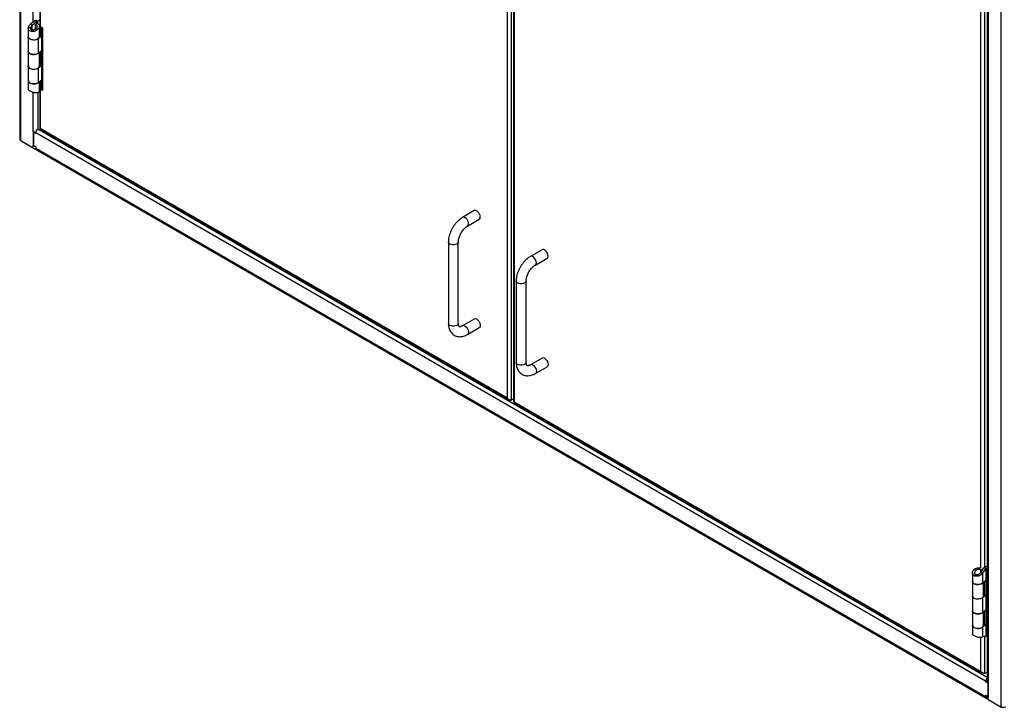
# Model space of a CAD drawing. Units: inches. Extents: x 0.5 to 10.5, y 0.5 to 8.
# Drawn here: x 7.5 to 8.9, y 2.3 to 3.2 of the extents above; entities that cross this region are included whole.
import ezdxf

# ---------------------------------------------------------------- set-up
doc = ezdxf.new("R2010")
doc.units = ezdxf.units.IN
doc.header["$MEASUREMENT"] = 0

msp = doc.modelspace()

# ---------------------------------------------------------------- linework, layer by layer
at = {"color": 7, "linetype": 'Continuous', "lineweight": 25}
for p, q in [((7.52775, 4.3952), (7.52775, 3.06238)), ((7.52919, 3.06038), (7.52919, 4.39319)), ((7.54635, 3.2228), (7.54635, 4.20109)), ((7.55519, 4.20674), (7.55519, 3.21844)), ((7.55633, 3.21686), (7.55633, 4.20515)), ((8.19559, 3.9757), (8.19559, 2.70824)), ((8.20109, 3.97887), (8.20109, 2.70507)), ((8.20441, 3.97323), (8.20441, 2.7026)), ((8.20555, 3.97006), (8.20555, 2.7026)), ((8.87205, 3.61798), (8.87205, 2.28516)), ((8.85345, 3.60648), (8.85345, 2.31971)), ((8.85489, 3.60524), (8.85489, 2.31771)), ((8.84481, 2.47474), (8.84481, 3.45445)), ((8.85031, 2.47635), (8.85031, 3.45566)), ((7.54936, 3.22524), (7.54277, 3.2199)), ((7.54943, 3.22526), (7.55136, 3.22366)), ((7.54988, 3.22553), (7.55205, 3.22428)), ((7.55519, 3.22609), (7.55205, 3.22428)), ((7.53951, 3.21454), (7.53951, 3.20311)), ((7.54293, 3.21489), (7.53953, 3.21506)), ((7.54473, 3.21828), (7.54277, 3.2199)), ((7.55136, 3.22366), (7.54473, 3.21828)), ((7.54473, 3.21189), (7.54473, 3.21828)), ((7.54942, 3.21962), (7.55122, 3.22129)), ((7.54942, 3.2137), (7.54942, 3.21962)), ((7.55017, 3.2145), (7.55258, 3.21311)), ((7.55136, 3.22366), (7.55205, 3.22428)), ((7.55136, 3.22122), (7.55136, 3.22366)), ((7.55205, 3.22428), (7.55205, 3.22086)), ((7.55482, 3.20311), (7.55482, 3.21718)), ((7.55587, 3.21718), (7.55587, 3.20563)), ((7.55633, 3.21686), (7.55913, 3.21524)), ((7.5573, 3.2048), (7.5573, 3.2163)), ((7.55828, 3.21573), (7.55828, 3.20424)), ((7.55844, 3.13113), (7.55844, 3.21564)), ((7.55913, 3.21524), (7.55913, 3.12941)), ((7.53951, 3.20281), (7.53951, 3.18296)), ((7.55344, 3.20028), (7.55319, 3.20038)), ((7.55808, 3.2041), (7.55344, 3.20028)), ((7.55344, 3.18042), (7.55344, 3.20028)), ((7.55529, 3.20523), (7.55482, 3.20485)), ((7.55529, 3.20523), (7.55808, 3.2041)), ((7.55828, 3.20424), (7.55587, 3.20563)), ((7.55808, 3.2041), (7.55808, 3.18425)), ((7.55828, 3.18438), (7.55828, 3.20424)), ((7.55344, 3.18042), (7.55808, 3.18425)), ((7.55828, 3.18438), (7.55828, 3.16393)), ((7.53951, 3.18296), (7.53951, 3.16276)), ((7.55482, 3.16276), (7.55482, 3.18156)), ((7.55587, 3.18242), (7.55587, 3.16532)), ((7.5573, 3.1645), (7.5573, 3.1836)), ((7.53951, 3.1625), (7.53951, 3.14265)), ((7.55344, 3.15997), (7.55322, 3.16006)), ((7.55808, 3.1638), (7.55344, 3.15997)), ((7.55344, 3.14011), (7.55344, 3.15997)), ((7.55529, 3.16493), (7.55482, 3.16454)), ((7.55529, 3.16493), (7.55808, 3.1638)), ((7.55828, 3.16393), (7.55587, 3.16532)), ((7.55808, 3.1638), (7.55808, 3.14394)), ((7.55828, 3.14407), (7.55828, 3.16393)), ((7.55344, 3.14011), (7.55808, 3.14394)), ((7.55828, 3.13238), (7.55828, 3.14407)), ((7.53951, 3.14261), (7.53951, 3.13116)), ((7.55482, 3.12856), (7.55482, 3.14125)), ((7.55482, 3.13309), (7.55549, 3.13348)), ((7.55519, 3.13261), (7.55519, 3.07727)), ((7.55587, 3.13377), (7.55587, 3.14211)), ((7.55828, 3.13238), (7.55587, 3.13377)), ((7.55633, 3.13103), (7.55747, 3.13169)), ((7.55633, 3.07728), (7.55633, 3.13103)), ((7.55913, 3.12941), (7.55633, 3.13103)), ((7.5573, 3.13179), (7.5573, 3.14329)), ((7.55747, 3.13169), (7.55913, 3.13073)), ((7.54635, 3.07311), (7.54635, 3.12697)), ((7.55329, 3.07663), (7.55329, 3.12674)), ((7.55257, 3.07629), (7.55246, 3.07623)), ((8.19559, 2.70824), (7.55633, 3.07728)), ((7.54635, 3.07311), (7.54635, 3.05381)), ((7.54745, 3.07263), (7.54677, 3.07224)), ((7.54677, 3.07224), (7.54677, 3.05412)), ((7.54677, 3.07224), (7.54966, 3.07057)), ((7.54958, 3.07228), (7.54974, 3.07219)), ((7.54966, 3.07138), (7.54966, 3.07057)), ((8.85138, 2.31992), (7.54966, 3.07138)), ((8.85345, 2.32518), (7.55246, 3.07623)), ((7.55674, 3.07573), (8.1968, 2.70623)), ((7.54635, 3.05047), (7.52919, 3.06038)), ((7.53131, 3.05911), (7.53131, 3.05915)), ((7.54957, 3.04857), (7.53131, 3.05911)), ((7.54635, 3.05381), (7.54683, 3.05409)), ((7.54635, 3.05047), (7.54635, 3.05381)), ((7.54677, 3.05412), (7.54966, 3.05245)), ((7.54957, 3.04964), (7.54957, 3.04857)), ((7.54966, 3.05245), (7.54966, 3.05)), ((8.85138, 2.29854), (7.54966, 3.05)), ((7.54957, 3.04857), (7.54993, 3.04878)), ((7.55048, 3.04819), (8.8522, 2.29673)), ((8.15073, 2.96464), (8.13466, 2.95537)), ((8.14148, 2.94356), (8.15755, 2.95283)), ((8.11518, 2.92163), (8.11518, 2.81028)), ((8.12882, 2.81028), (8.12882, 2.92163)), ((8.24359, 2.91115), (8.22752, 2.90187)), ((8.23434, 2.89006), (8.25041, 2.89934)), ((8.20804, 2.86813), (8.20804, 2.75679)), ((8.22168, 2.75679), (8.22168, 2.86813)), ((8.15073, 2.81618), (8.13466, 2.8069)), ((8.14148, 2.79509), (8.15755, 2.80437)), ((8.24359, 2.76269), (8.22752, 2.75341)), ((8.23434, 2.7416), (8.25041, 2.75088)), ((8.20109, 2.70507), (8.20441, 2.70699)), ((8.20555, 2.7026), (8.84481, 2.33356)), ((8.20596, 2.70105), (8.84602, 2.33155)), ((8.83789, 2.47184), (8.83548, 2.47323)), ((8.84437, 2.46874), (8.84902, 2.47527)), ((8.8445, 2.47271), (8.84739, 2.47375)), ((8.8445, 2.47271), (8.8445, 2.46891)), ((8.84717, 2.46761), (8.85181, 2.47414)), ((8.84739, 2.47375), (8.84739, 2.47297)), ((8.84959, 2.47594), (8.84902, 2.47527)), ((8.85181, 2.47414), (8.84902, 2.47527)), ((8.84959, 2.47594), (8.85345, 2.47817)), ((8.852, 2.47455), (8.84959, 2.47594)), ((8.852, 2.47455), (8.85181, 2.47414)), ((8.85181, 2.47414), (8.85181, 2.45827)), ((8.852, 2.47455), (8.85345, 2.47538)), ((8.852, 2.38176), (8.852, 2.47455)), ((8.83323, 2.46843), (8.83323, 2.45698)), ((8.83323, 2.45694), (8.83323, 2.43709)), ((8.83789, 2.46596), (8.83548, 2.46457)), ((8.84115, 2.46606), (8.84136, 2.4641)), ((8.84717, 2.46761), (8.84437, 2.46874)), ((8.84717, 2.46761), (8.84717, 2.45444)), ((8.84717, 2.45444), (8.85181, 2.45827)), ((8.84855, 2.43709), (8.84855, 2.45559)), ((8.84916, 2.45609), (8.84916, 2.43936)), ((8.8495, 2.45637), (8.8495, 2.43959)), ((8.85197, 2.45839), (8.85197, 2.43823)), ((8.83323, 2.43683), (8.83323, 2.41664)), ((8.84717, 2.43429), (8.84695, 2.43438)), ((8.85181, 2.43812), (8.84717, 2.43429)), ((8.84717, 2.43429), (8.84717, 2.4141)), ((8.84902, 2.43925), (8.84855, 2.43886)), ((8.84902, 2.43925), (8.85181, 2.43812)), ((8.8495, 2.43959), (8.85197, 2.43823)), ((8.85181, 2.43812), (8.85181, 2.41793)), ((8.83323, 2.41664), (8.83323, 2.39678)), ((8.84717, 2.4141), (8.85181, 2.41793)), ((8.84855, 2.39678), (8.84855, 2.41524)), ((8.84916, 2.41575), (8.84916, 2.39902)), ((8.8495, 2.41602), (8.8495, 2.39924)), ((8.85197, 2.41804), (8.85197, 2.39789)), ((8.83323, 2.39648), (8.83323, 2.385)), ((8.84717, 2.39395), (8.84692, 2.39405)), ((8.85181, 2.39777), (8.84717, 2.39395)), ((8.84717, 2.39395), (8.84717, 2.38078)), ((8.84902, 2.3989), (8.84855, 2.39852)), ((8.84902, 2.3989), (8.85181, 2.39777)), ((8.8495, 2.39924), (8.85197, 2.39789)), ((8.85181, 2.39777), (8.85181, 2.38191)), ((8.84481, 2.33356), (8.84481, 2.38034)), ((8.85181, 2.38191), (8.84717, 2.38078)), ((8.85031, 2.33039), (8.85031, 2.38154)), ((8.852, 2.38176), (8.85177, 2.3819)), ((8.85181, 2.38191), (8.852, 2.38176)), ((8.85345, 2.38259), (8.852, 2.38176)), ((8.85345, 2.33221), (8.85031, 2.33039)), ((8.85283, 2.32075), (8.85138, 2.31992)), ((8.85283, 2.32075), (8.85283, 2.31993)), ((8.85283, 2.31993), (8.85138, 2.3191)), ((8.85138, 2.31992), (8.85138, 2.3191)), ((8.85427, 2.31743), (8.85138, 2.3191)), ((8.85345, 2.31957), (8.85283, 2.31993)), ((8.85482, 2.31775), (8.85427, 2.31743)), ((8.85427, 2.31743), (8.85427, 2.29932)), ((8.85489, 2.31771), (8.85489, 2.29841)), ((8.85427, 2.29932), (8.85138, 2.30099)), ((8.85138, 2.30099), (8.85138, 2.29854)), ((8.85138, 2.29854), (8.85283, 2.29937)), ((8.85283, 2.30015), (8.85283, 2.29937)), ((8.85345, 2.29901), (8.85283, 2.29937)), ((8.85345, 2.29979), (8.85345, 2.29707)), ((8.85427, 2.29932), (8.85489, 2.29967)), ((8.8545, 2.29532), (8.8545, 2.29525)), ((8.8545, 2.29525), (8.87276, 2.28471)), ((8.85489, 2.29507), (8.85489, 2.29841)), ((8.85489, 2.29507), (8.87205, 2.28516)), ((8.87276, 2.28471), (8.87276, 2.28482)), ((8.87276, 2.28471), (8.87287, 2.28478))]:
    msp.add_line(p, q, dxfattribs=at)
at = {"color": 7, "linetype": 'Continuous', "lineweight": 25, "flags": 128}
for points in [[(7.53951, 3.20311), (7.53973, 3.20204), (7.54061, 3.20082), (7.54208, 3.1998), (7.54401, 3.19908), (7.54622, 3.19872), (7.54851, 3.19876), (7.55068, 3.19918), (7.55254, 3.19996), (7.55392, 3.20102), (7.55469, 3.20227), (7.55482, 3.20311)], [(7.55344, 3.20028), (7.55186, 3.19932), (7.54985, 3.19867), (7.54761, 3.1984), (7.54532, 3.19852), (7.5432, 3.19903), (7.54144, 3.19988), (7.54019, 3.20099), (7.53957, 3.20226), (7.53951, 3.20296)], [(7.53951, 3.18296), (7.53957, 3.18241), (7.54019, 3.18113), (7.54144, 3.18002), (7.5432, 3.17917), (7.54532, 3.17866), (7.54761, 3.17854), (7.54985, 3.17881), (7.55186, 3.17946), (7.55344, 3.18042)], [(7.55344, 3.18042), (7.55254, 3.17981), (7.55068, 3.17903), (7.54851, 3.1786), (7.54622, 3.17857), (7.54401, 3.17893), (7.54208, 3.17965), (7.54061, 3.18067), (7.53973, 3.18189), (7.53951, 3.18296)], [(7.53951, 3.16276), (7.53973, 3.1617), (7.54061, 3.16048), (7.54208, 3.15946), (7.54401, 3.15874), (7.54622, 3.15838), (7.54851, 3.15841), (7.55068, 3.15884), (7.55254, 3.15962), (7.55392, 3.16068), (7.55469, 3.16193), (7.55482, 3.16276)], [(7.55344, 3.15997), (7.55186, 3.15901), (7.54985, 3.15836), (7.54761, 3.15809), (7.54532, 3.15821), (7.5432, 3.15872), (7.54144, 3.15957), (7.54019, 3.16068), (7.53957, 3.16196), (7.53951, 3.16263)], [(7.53951, 3.14265), (7.53957, 3.1421), (7.54019, 3.14082), (7.54144, 3.13971), (7.5432, 3.13887), (7.54532, 3.13836), (7.54761, 3.13823), (7.54985, 3.13851), (7.55186, 3.13915), (7.55344, 3.14011)], [(7.55384, 3.14044), (7.55254, 3.13946), (7.55068, 3.13868), (7.54851, 3.13826), (7.54622, 3.13822), (7.54401, 3.13858), (7.54208, 3.1393), (7.54061, 3.14032), (7.53973, 3.14155), (7.53951, 3.14261)], [(8.14148, 2.94356), (8.14197, 2.94394), (8.14266, 2.94509), (8.14289, 2.94668), (8.14266, 2.94853), (8.14197, 2.95048), (8.14091, 2.95233), (8.13956, 2.9539), (8.13807, 2.95503), (8.13658, 2.95562), (8.13524, 2.9556), (8.13466, 2.95536)], [(8.15755, 2.95283), (8.15804, 2.95321), (8.15873, 2.95437), (8.15896, 2.95595), (8.15873, 2.95781), (8.15804, 2.95976), (8.15698, 2.96161), (8.15563, 2.96317), (8.15414, 2.96431), (8.15265, 2.96489), (8.15131, 2.96488), (8.15073, 2.96464)], [(8.12882, 2.92162), (8.12874, 2.92101), (8.12808, 2.91984), (8.12682, 2.91884), (8.1251, 2.91812), (8.12307, 2.91774), (8.12094, 2.91774), (8.11891, 2.91812), (8.11718, 2.91884), (8.11593, 2.91984), (8.11527, 2.92101), (8.11518, 2.92163)], [(8.23434, 2.89006), (8.23483, 2.89044), (8.23551, 2.8916), (8.23575, 2.89318), (8.23551, 2.89504), (8.23483, 2.89699), (8.23376, 2.89884), (8.23242, 2.9004), (8.23093, 2.90153), (8.22944, 2.90212), (8.22809, 2.90211), (8.22752, 2.90187)], [(8.25041, 2.89934), (8.2509, 2.89972), (8.25158, 2.90088), (8.25182, 2.90246), (8.25158, 2.90432), (8.2509, 2.90627), (8.24983, 2.90811), (8.24849, 2.90968), (8.247, 2.91081), (8.24551, 2.9114), (8.24416, 2.91138), (8.24359, 2.91115)], [(8.22168, 2.86813), (8.22159, 2.86752), (8.22093, 2.86635), (8.21968, 2.86535), (8.21795, 2.86463), (8.21592, 2.86424), (8.21379, 2.86424), (8.21176, 2.86463), (8.21004, 2.86535), (8.20878, 2.86635), (8.20812, 2.86752), (8.20804, 2.86813)], [(8.12882, 2.81028), (8.12874, 2.80966), (8.12808, 2.80849), (8.12682, 2.8075), (8.1251, 2.80677), (8.12307, 2.80639), (8.12094, 2.80639), (8.11891, 2.80677), (8.11718, 2.8075), (8.11593, 2.80849), (8.11527, 2.80966), (8.11518, 2.81028)], [(8.13807, 2.80657), (8.13956, 2.80543), (8.14091, 2.80387), (8.14197, 2.80202), (8.14266, 2.80007), (8.14289, 2.79822), (8.14266, 2.79663), (8.14197, 2.79547), (8.14148, 2.79509)], [(8.15414, 2.81584), (8.15563, 2.81471), (8.15698, 2.81314), (8.15804, 2.8113), (8.15873, 2.80935), (8.15896, 2.80749), (8.15873, 2.80591), (8.15804, 2.80475), (8.15755, 2.80437)], [(8.22168, 2.75679), (8.22159, 2.75617), (8.22093, 2.755), (8.21968, 2.754), (8.21795, 2.75328), (8.21592, 2.7529), (8.21379, 2.7529), (8.21176, 2.75328), (8.21004, 2.754), (8.20878, 2.755), (8.20812, 2.75617), (8.20804, 2.75679)], [(8.23093, 2.75307), (8.23242, 2.75194), (8.23376, 2.75037), (8.23483, 2.74853), (8.23551, 2.74658), (8.23575, 2.74472), (8.23551, 2.74314), (8.23483, 2.74198), (8.23434, 2.7416)], [(8.247, 2.76235), (8.24849, 2.76122), (8.24983, 2.75965), (8.2509, 2.7578), (8.25158, 2.75586), (8.25182, 2.754), (8.25158, 2.75242), (8.2509, 2.75126), (8.25041, 2.75088)], [(8.83323, 2.45698), (8.83329, 2.45643), (8.83392, 2.45516), (8.83517, 2.45404), (8.83693, 2.4532), (8.83905, 2.45269), (8.84133, 2.45257), (8.84358, 2.45284), (8.84558, 2.45348), (8.84717, 2.45444)], [(8.84757, 2.45477), (8.84627, 2.45379), (8.84441, 2.45302), (8.84224, 2.45259), (8.83994, 2.45256), (8.83774, 2.45291), (8.83581, 2.45364), (8.83434, 2.45465), (8.83346, 2.45588), (8.83323, 2.45694)], [(8.83323, 2.43709), (8.83346, 2.43602), (8.83434, 2.4348), (8.83581, 2.43378), (8.83774, 2.43306), (8.83994, 2.4327), (8.84224, 2.43273), (8.84441, 2.43316), (8.84627, 2.43394), (8.84765, 2.435), (8.84841, 2.43625), (8.84855, 2.43709)], [(8.84717, 2.43429), (8.84558, 2.43333), (8.84358, 2.43269), (8.84133, 2.43241), (8.83905, 2.43253), (8.83693, 2.43304), (8.83517, 2.43389), (8.83392, 2.435), (8.83329, 2.43628), (8.83324, 2.43696)], [(8.84717, 2.4141), (8.84627, 2.41349), (8.84441, 2.41271), (8.84224, 2.41228), (8.83994, 2.41225), (8.83774, 2.41261), (8.83581, 2.41333), (8.83434, 2.41435), (8.83346, 2.41557), (8.83323, 2.41664)], [(8.83323, 2.41664), (8.83329, 2.41609), (8.83392, 2.41481), (8.83517, 2.4137), (8.83693, 2.41285), (8.83905, 2.41234), (8.84133, 2.41222), (8.84358, 2.41249), (8.84558, 2.41314), (8.84717, 2.4141)], [(8.83323, 2.39678), (8.83346, 2.39571), (8.83434, 2.39449), (8.83581, 2.39347), (8.83774, 2.39275), (8.83994, 2.39239), (8.84224, 2.39243), (8.84441, 2.39285), (8.84627, 2.39363), (8.84765, 2.39469), (8.84841, 2.39594), (8.84855, 2.39678)], [(8.84717, 2.39395), (8.84558, 2.39299), (8.84358, 2.39234), (8.84133, 2.39207), (8.83905, 2.39219), (8.83693, 2.3927), (8.83517, 2.39355), (8.83392, 2.39466), (8.83329, 2.39593), (8.83324, 2.39663)]]:
    msp.add_lwpolyline(points, dxfattribs=at)
at = {"color": 7, "linetype": 'Continuous', "lineweight": 25}
for centre, radius, start, end in [((7.55714, 3.21864), 0.00195, 185.6948, 245.62534), ((7.55796, 3.20196), 0.00422, 119.78309, 129.27167), ((7.55898, 3.20301), 0.00142, 119.78309, 129.27167), ((7.55898, 3.18315), 0.00142, 119.78309, 129.27167), ((7.55796, 3.16166), 0.00422, 119.78309, 129.27167), ((7.55898, 3.1627), 0.00142, 119.78309, 129.27167), ((7.55898, 3.14284), 0.00142, 119.78309, 129.27167), ((7.55687, 3.13258), 0.00164, 127.64656, 250.94259), ((7.55776, 3.13261), 0.00093, 146.09177, 240.11686), ((7.54968, 3.07934), 0.00707, 241.94273, 270.67942), ((7.55573, 3.07111), 0.00608, 122.60548, 177.39452), ((7.53021, 3.06262), 0.00247, 185.6948, 245.62534), ((7.54947, 3.05949), 0.00648, 241.24532, 262.27683), ((7.54967, 3.05668), 0.00704, 241.92171, 270.12022), ((7.55154, 3.04976), 0.0019, 172.74417, 235.94365), ((8.13608, 2.8039), 0.00332, 53.26912, 114.79259), ((8.15216, 2.81319), 0.00331, 53.19918, 115.49037), ((8.22894, 2.75041), 0.00332, 53.26912, 114.79259), ((8.24502, 2.7597), 0.00331, 53.19918, 115.49037), ((8.85269, 2.4572), 0.00139, 121.17451, 129.33411), ((8.85164, 2.43605), 0.00413, 121.17451, 129.33411), ((8.85269, 2.43704), 0.00139, 121.17451, 129.33411), ((8.85269, 2.41685), 0.00139, 121.17451, 129.33411), ((8.85164, 2.39571), 0.00413, 121.17451, 129.33411), ((8.85269, 2.3967), 0.00139, 121.17451, 129.33411), ((8.85751, 2.31963), 0.00613, 131.44703, 177.33349), ((8.85575, 2.32062), 0.00292, 141.92008, 177.3517), ((8.8559, 2.31996), 0.00247, 185.6948, 245.62534), ((8.85301, 2.29821), 0.00166, 168.73107, 287.45109), ((8.85366, 2.29924), 0.000846, 170.80972, 255.20242), ((8.8559, 2.29732), 0.00247, 185.6948, 245.62534), ((8.85623, 2.30102), 0.00294, 206.61453, 242.7415), ((8.87552, 2.29186), 0.00755, 242.60967, 297.39033)]:
    msp.add_arc(centre, radius, start, end, dxfattribs=at)
for points, knots in [([(7.55258, 3.21311), (7.55187, 3.2125), (7.55044, 3.21127), (7.54769, 3.21017), (7.54495, 3.20975), (7.54257, 3.21018), (7.5408, 3.21126), (7.53972, 3.21278), (7.53946, 3.21414), (7.53952, 3.21492), (7.53953, 3.21506)], [0, 0, 0, 0, 0.1525211, 0.304394, 0.4516015, 0.5901585, 0.7159621, 0.8421024, 0.9714272, 1, 1, 1, 1]), ([(7.53953, 3.21506), (7.5397, 3.21578), (7.54004, 3.21723), (7.54138, 3.21885), (7.54243, 3.21964), (7.54277, 3.2199)], [0, 0, 0, 0, 0.4012899, 0.80264848, 1, 1, 1, 1]), ([(7.55017, 3.2145), (7.54979, 3.21405), (7.54898, 3.21309), (7.54744, 3.21216), (7.54601, 3.21171), (7.54484, 3.21176), (7.54392, 3.21219), (7.54326, 3.21292), (7.54291, 3.21386), (7.54293, 3.21456), (7.54293, 3.21489)], [0, 0, 0, 0, 0.15618728, 0.3370183, 0.46819084, 0.57522614, 0.68236164, 0.78761862, 0.89772, 1, 1, 1, 1]), ([(7.54293, 3.21489), (7.54303, 3.21541), (7.54324, 3.21647), (7.54402, 3.21759), (7.54459, 3.21815), (7.54473, 3.21828)], [0, 0, 0, 0, 0.4218905, 0.8571325, 1, 1, 1, 1]), ([(7.54942, 3.21962), (7.54979, 3.21946), (7.55053, 3.21914), (7.55122, 3.21832), (7.55148, 3.21732), (7.55131, 3.21616), (7.55081, 3.21521), (7.55033, 3.21468), (7.55017, 3.2145)], [0, 0, 0, 0, 0.1778437, 0.3557448, 0.5320448, 0.7065235, 0.901796, 1, 1, 1, 1]), ([(7.55122, 3.22129), (7.55191, 3.22099), (7.55327, 3.22039), (7.55451, 3.21896), (7.55497, 3.21726), (7.55456, 3.21541), (7.55361, 3.21401), (7.55281, 3.21331), (7.55258, 3.21311)], [0, 0, 0, 0, 0.1846649, 0.3692437, 0.5531634, 0.7364048, 0.9268792, 1, 1, 1, 1]), ([(7.53957, 3.13117), (7.5396, 3.13089), (7.53967, 3.13029), (7.5406, 3.12943), (7.54147, 3.12893), (7.54175, 3.12877)], [0, 0, 0, 0, 0.3582224, 0.7918578, 1, 1, 1, 1]), ([(7.54175, 3.12877), (7.54239, 3.12842), (7.54368, 3.12774), (7.54612, 3.12698), (7.5486, 3.12644), (7.55086, 3.1262), (7.55204, 3.12631), (7.55258, 3.12636)], [0, 0, 0, 0, 0.20024, 0.4006439, 0.6041074, 0.816688, 1, 1, 1, 1]), ([(7.55258, 3.12636), (7.55313, 3.12661), (7.55422, 3.1271), (7.55488, 3.12792), (7.55476, 3.12844), (7.55473, 3.12855)], [0, 0, 0, 0, 0.4399799, 0.8796475, 1, 1, 1, 1]), ([(7.55576, 3.07728), (7.55577, 3.07727), (7.5558, 3.07726), (7.55601, 3.07723), (7.55624, 3.07716), (7.55633, 3.07713)], [0, 0, 0, 0, 0.3155911, 0.7548122, 1, 1, 1, 1]), ([(7.55633, 3.07728), (7.55631, 3.07697), (7.55626, 3.07636), (7.55647, 3.07585), (7.5567, 3.07578), (7.55676, 3.07577)], [0, 0, 0, 0, 0.4370646, 0.8741611, 1, 1, 1, 1]), ([(8.13466, 2.95537), (8.13409, 2.95502), (8.13246, 2.95403), (8.1299, 2.95206), (8.12705, 2.94936), (8.12442, 2.94633), (8.12205, 2.94301), (8.11996, 2.93948), (8.11821, 2.9358), (8.11681, 2.93201), (8.11582, 2.92818), (8.11527, 2.92469), (8.11521, 2.92254), (8.11518, 2.92163)], [0, 0, 0, 0, 0.0539082, 0.1513808, 0.2485673, 0.345385, 0.4418416, 0.53814, 0.6345624, 0.7313321, 0.8287656, 0.9271666, 1, 1, 1, 1]), ([(8.12882, 2.92163), (8.12883, 2.92199), (8.12885, 2.92303), (8.12911, 2.92503), (8.12974, 2.92759), (8.1307, 2.93029), (8.13198, 2.93301), (8.13353, 2.93564), (8.13529, 2.93807), (8.13719, 2.94021), (8.13913, 2.94198), (8.14057, 2.94302), (8.14132, 2.94346), (8.14148, 2.94356)], [0, 0, 0, 0, 0.0518148, 0.151103, 0.2519618, 0.3544439, 0.4580986, 0.5623678, 0.6666474, 0.7701788, 0.8724092, 0.9728876, 1, 1, 1, 1]), ([(8.22752, 2.90187), (8.22694, 2.90152), (8.22532, 2.90054), (8.22275, 2.89856), (8.21991, 2.89587), (8.21728, 2.89283), (8.2149, 2.88952), (8.21282, 2.88599), (8.21107, 2.8823), (8.20967, 2.87851), (8.20867, 2.87468), (8.20813, 2.8712), (8.20807, 2.86905), (8.20804, 2.86813)], [0, 0, 0, 0, 0.0539082, 0.1513808, 0.2485673, 0.345385, 0.4418416, 0.53814, 0.6345624, 0.7313321, 0.8287656, 0.9271666, 1, 1, 1, 1]), ([(8.22168, 2.86813), (8.22168, 2.86849), (8.22171, 2.86954), (8.22197, 2.87153), (8.2226, 2.8741), (8.22356, 2.8768), (8.22484, 2.87951), (8.22639, 2.88214), (8.22815, 2.88458), (8.23005, 2.88672), (8.23199, 2.88848), (8.23343, 2.88952), (8.23418, 2.88997), (8.23434, 2.89006)], [0, 0, 0, 0, 0.0518148, 0.151103, 0.2519618, 0.3544439, 0.4580986, 0.5623678, 0.6666474, 0.7701788, 0.8724092, 0.9728876, 1, 1, 1, 1]), ([(8.11518, 2.81028), (8.1152, 2.80961), (8.11524, 2.8077), (8.11568, 2.80481), (8.11663, 2.80176), (8.11795, 2.79913), (8.11969, 2.79678), (8.12184, 2.79481), (8.12436, 2.79331), (8.12707, 2.79236), (8.12991, 2.79193), (8.13284, 2.79202), (8.13585, 2.79261), (8.13876, 2.79363), (8.14062, 2.79463), (8.14148, 2.79509)], [0, 0, 0, 0, 0.04978001, 0.14117014, 0.22219712, 0.30002249, 0.37510063, 0.45591998, 0.53387802, 0.61028996, 0.68639226, 0.76381501, 0.84389491, 0.92731493, 1, 1, 1, 1]), ([(8.13466, 2.8069), (8.13437, 2.80674), (8.13351, 2.80627), (8.13227, 2.80581), (8.13114, 2.8056), (8.13045, 2.80564), (8.13014, 2.80575), (8.12999, 2.80585), (8.12963, 2.80626), (8.12924, 2.80711), (8.12889, 2.80842), (8.12884, 2.80967), (8.12882, 2.81028)], [0, 0, 0, 0, 0.0525437, 0.1515433, 0.2505695, 0.3518201, 0.461948, 0.6012146, 0.7046318, 0.8014672, 0.9039593, 1, 1, 1, 1]), ([(8.20804, 2.75679), (8.20805, 2.75611), (8.2081, 2.7542), (8.20854, 2.75132), (8.20949, 2.74826), (8.21081, 2.74563), (8.21254, 2.74329), (8.2147, 2.74132), (8.21722, 2.73982), (8.21993, 2.73886), (8.22277, 2.73844), (8.2257, 2.73853), (8.22871, 2.73912), (8.23161, 2.74014), (8.23347, 2.74114), (8.23434, 2.7416)], [0, 0, 0, 0, 0.04978, 0.1411701, 0.2221971, 0.3000225, 0.3751006, 0.45592, 0.533878, 0.61029, 0.6863923, 0.763815, 0.8438949, 0.9273149, 1, 1, 1, 1]), ([(8.22752, 2.75341), (8.22722, 2.75325), (8.22637, 2.75278), (8.22512, 2.75232), (8.224, 2.75211), (8.22331, 2.75215), (8.223, 2.75226), (8.22284, 2.75235), (8.22249, 2.75277), (8.22209, 2.75361), (8.22175, 2.75493), (8.2217, 2.75618), (8.22168, 2.75679)], [0, 0, 0, 0, 0.0525437, 0.1515433, 0.2505695, 0.3518201, 0.461948, 0.6012146, 0.7046318, 0.8014672, 0.9039593, 1, 1, 1, 1]), ([(8.19559, 2.70824), (8.19595, 2.70783), (8.19672, 2.70696), (8.19823, 2.706), (8.19983, 2.70532), (8.20066, 2.70515), (8.20109, 2.70507)], [0, 0, 0, 0, 0.2285227, 0.4833536, 0.7382523, 1, 1, 1, 1]), ([(8.1983, 2.70602), (8.19816, 2.70599), (8.1976, 2.70585), (8.19675, 2.70617), (8.19591, 2.70694), (8.1957, 2.70781), (8.19559, 2.70824)], [0, 0, 0, 0, 0.09894548, 0.39929699, 0.69964849, 1, 1, 1, 1]), ([(8.20555, 2.7026), (8.20527, 2.70257), (8.20467, 2.7025), (8.20433, 2.70257), (8.20443, 2.7026), (8.20443, 2.7026)], [0, 0, 0, 0, 0.4570828, 0.9667861, 1, 1, 1, 1]), ([(8.20483, 2.7026), (8.20485, 2.7026), (8.20489, 2.70259), (8.20518, 2.70256), (8.20545, 2.70248), (8.20555, 2.70245)], [0, 0, 0, 0, 0.3938582, 0.7824487, 1, 1, 1, 1]), ([(8.20596, 2.70105), (8.20596, 2.70105), (8.20573, 2.70107), (8.20549, 2.70158), (8.20553, 2.70226), (8.20555, 2.7026)], [0, 0, 0, 0, 0.0001021, 0.5000511, 1, 1, 1, 1]), ([(8.83548, 2.46457), (8.83495, 2.46498), (8.83388, 2.4658), (8.83318, 2.46755), (8.83324, 2.46956), (8.83402, 2.47155), (8.83502, 2.4727), (8.83548, 2.47323)], [0, 0, 0, 0, 0.20024, 0.4006439, 0.6041074, 0.816688, 1, 1, 1, 1]), ([(8.83548, 2.47323), (8.83616, 2.47371), (8.83753, 2.47465), (8.84013, 2.47541), (8.84214, 2.47568), (8.8431, 2.47547), (8.84326, 2.47544)], [0, 0, 0, 0, 0.3139765, 0.6277301, 0.9389122, 1, 1, 1, 1]), ([(8.83789, 2.46596), (8.83761, 2.46619), (8.83705, 2.46664), (8.83665, 2.46767), (8.83661, 2.469), (8.83701, 2.47048), (8.83762, 2.47142), (8.83789, 2.47184)], [0, 0, 0, 0, 0.1765989, 0.3529855, 0.5367991, 0.7937986, 1, 1, 1, 1]), ([(8.83789, 2.47184), (8.83833, 2.47221), (8.83917, 2.47292), (8.84076, 2.47354), (8.84225, 2.47369), (8.8436, 2.47339), (8.84419, 2.47294), (8.8445, 2.47271)], [0, 0, 0, 0, 0.2270282, 0.4334284, 0.6334454, 0.8113172, 1, 1, 1, 1]), ([(8.84675, 2.47422), (8.84683, 2.47418), (8.84709, 2.47405), (8.84727, 2.47388), (8.84739, 2.47375)], [0, 0, 0, 0, 0.3069828, 1, 1, 1, 1]), ([(8.84136, 2.4641), (8.8405, 2.46395), (8.83877, 2.46365), (8.83675, 2.46397), (8.83579, 2.46443), (8.83548, 2.46457)], [0, 0, 0, 0, 0.40474928, 0.80694751, 1, 1, 1, 1]), ([(8.84115, 2.46606), (8.8406, 2.46589), (8.83958, 2.46556), (8.83847, 2.4657), (8.83799, 2.46592), (8.83789, 2.46596)], [0, 0, 0, 0, 0.4750588, 0.8849522, 1, 1, 1, 1]), ([(8.84437, 2.46874), (8.84403, 2.46828), (8.84333, 2.46737), (8.8421, 2.46653), (8.84136, 2.46617), (8.84115, 2.46606)], [0, 0, 0, 0, 0.4108456, 0.8344733, 1, 1, 1, 1]), ([(8.84717, 2.46761), (8.84658, 2.467), (8.8454, 2.46579), (8.84324, 2.46468), (8.84186, 2.46425), (8.84136, 2.4641)], [0, 0, 0, 0, 0.390593, 0.7812526, 1, 1, 1, 1]), ([(8.8333, 2.38501), (8.83334, 2.38474), (8.83341, 2.38418), (8.8346, 2.38311), (8.83641, 2.38207), (8.83862, 2.3812), (8.8404, 2.38072), (8.84137, 2.38053), (8.84154, 2.3805)], [0, 0, 0, 0, 0.1814151, 0.3882367, 0.5760216, 0.764309, 0.9573498, 1, 1, 1, 1]), ([(8.84154, 2.3805), (8.84243, 2.38038), (8.8442, 2.38015), (8.84608, 2.3804), (8.8469, 2.38069), (8.84717, 2.38078)], [0, 0, 0, 0, 0.4012899, 0.8026485, 1, 1, 1, 1]), ([(8.84481, 2.33356), (8.8449, 2.33319), (8.84508, 2.33243), (8.84575, 2.33165), (8.84659, 2.33124), (8.84725, 2.33129), (8.84756, 2.33132)], [0, 0, 0, 0, 0.2599098, 0.5198384, 0.7797671, 1, 1, 1, 1])]:
    msp.add_open_spline(points, degree=3, knots=knots, dxfattribs=at)
for points in [[(7.55519, 3.07727), (7.55525, 3.07724), (7.55535, 3.07718), (7.55601, 3.07724), (7.55633, 3.07728)], [(8.85031, 2.33039), (8.8499, 2.33047), (8.8491, 2.33063), (8.84756, 2.33127), (8.84601, 2.33222), (8.84521, 2.33312), (8.84481, 2.33356)]]:
    msp.add_open_spline(points, degree=3, dxfattribs=at)

doc.saveas('drawing.dxf')
